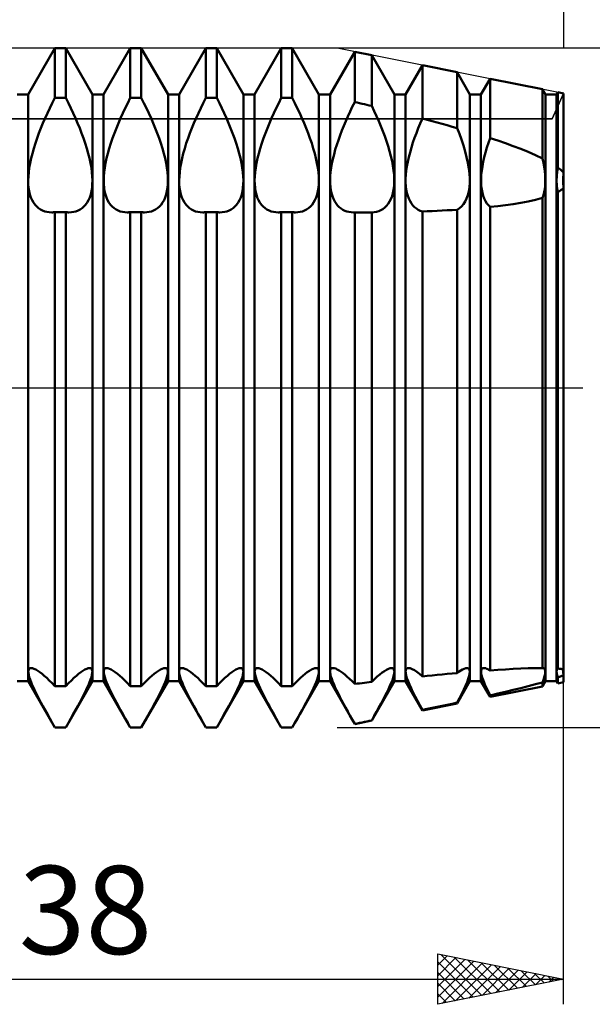
# Model space of a CAD drawing. Units: millimetres. Extents: x -26 to 327, y -52 to 64.
# Drawn here: x 138 to 161, y -24 to 15 of the extents above; entities that cross this region are included whole.
import ezdxf
from ezdxf.enums import TextEntityAlignment as Align

# ---------------------------------------------------------------- set-up
doc = ezdxf.new("R2010")
doc.units = ezdxf.units.MM
doc.header["$LTSCALE"] = 6.85
doc.linetypes.add('LONGDASH_DASH', pattern=[0.85, 0.4, -0.2, 0.05, -0.2])
for name, color, linetype in [('1', 4, 'CONTINUOUS'), ('2', 7, 'CONTINUOUS'), ('4', 2, 'LONGDASH_DASH'), ('CUT', 1, 'CONTINUOUS'), ('NOCUT', 7, 'CONTINUOUS'), ('SK2', 7, 'CONTINUOUS'), ('SK4', 2, 'LONGDASH_DASH')]:
    doc.layers.add(name, color=color, linetype=linetype)
doc.styles.get("Standard").update_dxf_attribs({"font": 'Monospac821 BT'})

msp = doc.modelspace()

# ---------------------------------------------------------------- linework, layer by layer
at = {"layer": '1', "color": 4, "linetype": 'CONTINUOUS', "lineweight": 50}
for p, q in [((138.719, 11.659), (139.781, 13.5)), ((139.781, 13.5), (140.219, 13.5)), ((139.781, 11.521), (139.781, 13.5)), ((141.281, 11.659), (140.219, 13.5)), ((140.219, 11.521), (140.219, 13.5)), ((141.719, 11.659), (142.781, 13.5)), ((142.781, 13.5), (143.219, 13.5)), ((142.781, 11.521), (142.781, 13.5)), ((144.281, 11.659), (143.219, 13.5)), ((143.219, 11.521), (143.219, 13.5)), ((144.719, 11.659), (145.781, 13.5)), ((145.781, 13.5), (146.219, 13.5)), ((145.781, 11.521), (145.781, 13.5)), ((147.281, 11.659), (146.219, 13.5)), ((146.219, 11.521), (146.219, 13.5)), ((147.719, 11.659), (148.781, 13.5)), ((148.781, 13.5), (149.219, 13.5)), ((148.781, 11.521), (148.781, 13.5)), ((150.281, 11.659), (149.219, 13.5)), ((149.219, 11.521), (149.219, 13.5)), ((150.719, 11.659), (151.7, 13.36)), ((152.378, 13.224), (151.7, 13.36)), ((151.7, 11.361), (151.7, 13.36)), ((153.281, 11.659), (152.378, 13.224)), ((152.378, 11.203), (152.378, 13.224)), ((153.719, 11.659), (154.39, 12.822)), ((155.769, 12.546), (154.39, 12.822)), ((154.39, 10.702), (154.39, 12.822)), ((156.281, 11.659), (155.769, 12.546)), ((155.769, 10.325), (155.769, 12.546)), ((156.719, 11.659), (157.079, 12.284)), ((159.161, 11.868), (157.079, 12.284)), ((157.079, 9.927), (157.079, 12.284)), ((159.281, 11.659), (159.161, 11.868)), ((159.161, 9.121), (159.161, 11.868)), ((159.719, 11.659), (159.769, 11.746)), ((160, 11.7), (159.769, 11.746)), ((159.769, 8.763), (159.769, 11.746)), ((138.281, 11.659), (138.719, 11.659)), ((138.719, -11.659), (138.719, 11.659)), ((139.679, 11.318), (139.781, 11.521)), ((139.781, 11.521), (140.219, 11.521)), ((140.321, 11.318), (140.219, 11.521)), ((141.281, 11.659), (141.719, 11.659)), ((141.281, -11.659), (141.281, 11.659)), ((141.719, -11.659), (141.719, 11.659)), ((142.679, 11.318), (142.781, 11.521)), ((142.781, 11.521), (143.219, 11.521)), ((143.321, 11.318), (143.219, 11.521)), ((144.281, 11.659), (144.719, 11.659)), ((144.281, -11.659), (144.281, 11.659)), ((144.719, -11.659), (144.719, 11.659)), ((145.679, 11.318), (145.781, 11.521)), ((145.781, 11.521), (146.219, 11.521)), ((146.321, 11.318), (146.219, 11.521)), ((147.281, 11.659), (147.719, 11.659)), ((147.281, -11.659), (147.281, 11.659)), ((147.719, -11.659), (147.719, 11.659)), ((148.679, 11.318), (148.781, 11.521)), ((148.781, 11.521), (149.219, 11.521)), ((149.321, 11.318), (149.219, 11.521)), ((150.281, 11.659), (150.719, 11.659)), ((150.281, -11.659), (150.281, 11.659)), ((150.719, -11.659), (150.719, 11.659)), ((151.606, 11.169), (151.7, 11.361)), ((151.797, 11.339), (151.7, 11.361)), ((153.281, 11.659), (153.719, 11.659)), ((153.281, -11.659), (153.281, 11.659)), ((153.719, -11.659), (153.719, 11.659)), ((156.281, 11.659), (156.719, 11.659)), ((156.281, -11.659), (156.281, 11.659)), ((156.719, -11.659), (156.719, 11.659)), ((159.281, 11.659), (159.719, 11.659)), ((159.281, -11.659), (159.281, 11.659)), ((159.719, -11.659), (159.719, 11.659)), ((160, -11.7), (160, 11.7)), ((139.486, 10.915), (139.58, 11.116)), ((139.58, 11.116), (139.679, 11.318)), ((140.42, 11.116), (140.321, 11.318)), ((140.514, 10.915), (140.42, 11.116)), ((142.486, 10.915), (142.58, 11.116)), ((142.58, 11.116), (142.679, 11.318)), ((143.42, 11.116), (143.321, 11.318)), ((143.514, 10.915), (143.42, 11.116)), ((145.486, 10.915), (145.58, 11.116)), ((145.58, 11.116), (145.679, 11.318)), ((146.42, 11.116), (146.321, 11.318)), ((146.514, 10.915), (146.42, 11.116)), ((148.486, 10.915), (148.58, 11.116)), ((148.58, 11.116), (148.679, 11.318)), ((149.42, 11.116), (149.321, 11.318)), ((149.514, 10.915), (149.42, 11.116)), ((151.428, 10.787), (151.515, 10.977)), ((151.515, 10.977), (151.606, 11.169)), ((151.894, 11.316), (151.797, 11.339)), ((151.991, 11.294), (151.894, 11.316)), ((152.088, 11.271), (151.991, 11.294)), ((152.185, 11.248), (152.088, 11.271)), ((152.281, 11.225), (152.185, 11.248)), ((152.378, 11.203), (152.281, 11.225)), ((152.475, 10.999), (152.378, 11.203)), ((152.568, 10.796), (152.475, 10.999)), ((139.311, 10.519), (139.396, 10.715)), ((139.396, 10.715), (139.486, 10.915)), ((140.604, 10.715), (140.514, 10.915)), ((140.689, 10.519), (140.604, 10.715)), ((142.311, 10.519), (142.396, 10.715)), ((142.396, 10.715), (142.486, 10.915)), ((143.604, 10.715), (143.514, 10.915)), ((143.689, 10.519), (143.604, 10.715)), ((145.311, 10.519), (145.396, 10.715)), ((145.396, 10.715), (145.486, 10.915)), ((146.604, 10.715), (146.514, 10.915)), ((146.689, 10.519), (146.604, 10.715)), ((148.311, 10.519), (148.396, 10.715)), ((148.396, 10.715), (148.486, 10.915)), ((149.604, 10.715), (149.514, 10.915)), ((149.689, 10.519), (149.604, 10.715)), ((151.267, 10.414), (151.345, 10.599)), ((151.345, 10.599), (151.428, 10.787)), ((152.656, 10.596), (152.568, 10.796)), ((152.739, 10.4), (152.656, 10.596)), ((154.306, 10.507), (154.39, 10.702)), ((154.586, 10.65), (154.39, 10.702)), ((154.784, 10.598), (154.586, 10.65)), ((154.982, 10.544), (154.784, 10.598)), ((139.152, 10.124), (139.23, 10.324)), ((139.23, 10.324), (139.311, 10.519)), ((140.77, 10.324), (140.689, 10.519)), ((140.848, 10.124), (140.77, 10.324)), ((142.152, 10.124), (142.23, 10.324)), ((142.23, 10.324), (142.311, 10.519)), ((143.77, 10.324), (143.689, 10.519)), ((143.848, 10.124), (143.77, 10.324)), ((145.152, 10.124), (145.23, 10.324)), ((145.23, 10.324), (145.311, 10.519)), ((146.77, 10.324), (146.689, 10.519)), ((146.848, 10.124), (146.77, 10.324)), ((148.152, 10.124), (148.23, 10.324)), ((148.23, 10.324), (148.311, 10.519)), ((149.77, 10.324), (149.689, 10.519)), ((149.848, 10.124), (149.77, 10.324)), ((151.12, 10.04), (151.192, 10.229)), ((151.192, 10.229), (151.267, 10.414)), ((152.817, 10.204), (152.739, 10.4)), ((152.892, 10.005), (152.817, 10.204)), ((154.153, 10.127), (154.227, 10.315)), ((154.227, 10.315), (154.306, 10.507)), ((155.18, 10.49), (154.982, 10.544)), ((155.377, 10.436), (155.18, 10.49)), ((155.574, 10.38), (155.377, 10.436)), ((155.769, 10.325), (155.574, 10.38)), ((155.86, 10.094), (155.769, 10.325)), ((139.008, 9.72), (139.078, 9.922)), ((139.078, 9.922), (139.152, 10.124)), ((140.922, 9.922), (140.848, 10.124)), ((140.992, 9.72), (140.922, 9.922)), ((142.008, 9.72), (142.078, 9.922)), ((142.078, 9.922), (142.152, 10.124)), ((143.922, 9.922), (143.848, 10.124)), ((143.992, 9.72), (143.922, 9.922)), ((145.008, 9.72), (145.078, 9.922)), ((145.078, 9.922), (145.152, 10.124)), ((146.922, 9.922), (146.848, 10.124)), ((146.992, 9.72), (146.922, 9.922)), ((148.008, 9.72), (148.078, 9.922)), ((148.078, 9.922), (148.152, 10.124)), ((149.922, 9.922), (149.848, 10.124)), ((149.992, 9.72), (149.922, 9.922)), ((150.988, 9.658), (151.052, 9.849)), ((151.052, 9.849), (151.12, 10.04)), ((152.964, 9.804), (152.892, 10.005)), ((153.03, 9.602), (152.964, 9.804)), ((154.017, 9.746), (154.083, 9.938)), ((154.083, 9.938), (154.153, 10.127)), ((155.942, 9.866), (155.86, 10.094)), ((156.02, 9.633), (155.942, 9.866)), ((157.015, 9.741), (157.079, 9.927)), ((157.387, 9.826), (157.079, 9.927)), ((157.695, 9.72), (157.387, 9.826)), ((138.888, 9.318), (138.945, 9.518)), ((138.945, 9.518), (139.008, 9.72)), ((141.055, 9.518), (140.992, 9.72)), ((141.112, 9.318), (141.055, 9.518)), ((141.888, 9.318), (141.945, 9.518)), ((141.945, 9.518), (142.008, 9.72)), ((144.055, 9.518), (143.992, 9.72)), ((144.112, 9.318), (144.055, 9.518)), ((144.888, 9.318), (144.945, 9.518)), ((144.945, 9.518), (145.008, 9.72)), ((147.055, 9.518), (146.992, 9.72)), ((147.112, 9.318), (147.055, 9.518)), ((147.888, 9.318), (147.945, 9.518)), ((147.945, 9.518), (148.008, 9.72)), ((150.055, 9.518), (149.992, 9.72)), ((150.112, 9.318), (150.055, 9.518)), ((150.878, 9.28), (150.93, 9.468)), ((150.93, 9.468), (150.988, 9.658)), ((153.089, 9.401), (153.03, 9.602)), ((153.141, 9.203), (153.089, 9.401)), ((153.899, 9.359), (153.955, 9.552)), ((153.955, 9.552), (154.017, 9.746)), ((156.09, 9.399), (156.02, 9.633)), ((156.15, 9.167), (156.09, 9.399)), ((156.9, 9.36), (156.955, 9.551)), ((156.955, 9.551), (157.015, 9.741)), ((158.001, 9.61), (157.695, 9.72)), ((158.302, 9.495), (158.001, 9.61)), ((158.598, 9.376), (158.302, 9.495)), ((138.799, 8.932), (138.839, 9.123)), ((138.839, 9.123), (138.888, 9.318)), ((141.161, 9.123), (141.112, 9.318)), ((141.201, 8.932), (141.161, 9.123)), ((141.799, 8.932), (141.839, 9.123)), ((141.839, 9.123), (141.888, 9.318)), ((144.161, 9.123), (144.112, 9.318)), ((144.201, 8.932), (144.161, 9.123)), ((144.799, 8.932), (144.839, 9.123)), ((144.839, 9.123), (144.888, 9.318)), ((147.161, 9.123), (147.112, 9.318)), ((147.201, 8.932), (147.161, 9.123)), ((147.799, 8.932), (147.839, 9.123)), ((147.839, 9.123), (147.888, 9.318)), ((150.161, 9.123), (150.112, 9.318)), ((150.201, 8.932), (150.161, 9.123)), ((150.795, 8.916), (150.833, 9.095)), ((150.833, 9.095), (150.878, 9.28)), ((153.186, 9.01), (153.141, 9.203)), ((153.221, 8.822), (153.186, 9.01)), ((153.809, 8.982), (153.85, 9.169)), ((153.85, 9.169), (153.899, 9.359)), ((156.2, 8.94), (156.15, 9.167)), ((156.809, 8.984), (156.851, 9.17)), ((156.851, 9.17), (156.9, 9.36)), ((158.885, 9.252), (158.598, 9.376)), ((159.161, 9.121), (158.885, 9.252)), ((159.199, 8.947), (159.161, 9.121)), ((138.744, 8.572), (138.767, 8.748)), ((138.767, 8.748), (138.799, 8.932)), ((141.233, 8.748), (141.201, 8.932)), ((141.256, 8.572), (141.233, 8.748)), ((141.744, 8.572), (141.767, 8.748)), ((141.767, 8.748), (141.799, 8.932)), ((144.233, 8.748), (144.201, 8.932)), ((144.256, 8.572), (144.233, 8.748)), ((144.744, 8.572), (144.767, 8.748)), ((144.767, 8.748), (144.799, 8.932)), ((147.233, 8.748), (147.201, 8.932)), ((147.256, 8.572), (147.233, 8.748)), ((147.744, 8.572), (147.767, 8.748)), ((147.767, 8.748), (147.799, 8.932)), ((150.233, 8.748), (150.201, 8.932)), ((150.256, 8.572), (150.233, 8.748)), ((150.744, 8.575), (150.766, 8.742)), ((150.766, 8.742), (150.795, 8.916)), ((153.248, 8.642), (153.221, 8.822)), ((153.266, 8.471), (153.248, 8.642)), ((153.733, 8.462), (153.75, 8.628)), ((153.75, 8.628), (153.775, 8.801)), ((153.775, 8.801), (153.809, 8.982)), ((156.237, 8.722), (156.2, 8.94)), ((156.262, 8.515), (156.237, 8.722)), ((156.733, 8.462), (156.75, 8.628)), ((156.75, 8.628), (156.775, 8.802)), ((156.775, 8.802), (156.809, 8.984)), ((159.229, 8.777), (159.199, 8.947)), ((159.252, 8.613), (159.229, 8.777)), ((159.267, 8.456), (159.252, 8.613)), ((159.742, 8.561), (159.754, 8.661)), ((159.754, 8.661), (159.769, 8.763)), ((159.806, 8.735), (159.769, 8.763)), ((159.841, 8.707), (159.806, 8.735)), ((159.875, 8.679), (159.841, 8.707)), ((159.908, 8.65), (159.875, 8.679)), ((159.939, 8.621), (159.908, 8.65)), ((159.97, 8.59), (159.939, 8.621)), ((138.724, 8.247), (138.73, 8.405)), ((138.728, 8.098), (138.724, 8.247)), ((138.73, 8.405), (138.744, 8.572)), ((141.27, 8.405), (141.256, 8.572)), ((141.276, 8.247), (141.27, 8.405)), ((141.272, 8.098), (141.276, 8.247)), ((141.724, 8.247), (141.73, 8.405)), ((141.728, 8.098), (141.724, 8.247)), ((141.73, 8.405), (141.744, 8.572)), ((144.27, 8.405), (144.256, 8.572)), ((144.276, 8.247), (144.27, 8.405)), ((144.272, 8.098), (144.276, 8.247)), ((144.724, 8.247), (144.73, 8.405)), ((144.728, 8.098), (144.724, 8.247)), ((144.73, 8.405), (144.744, 8.572)), ((147.27, 8.405), (147.256, 8.572)), ((147.276, 8.247), (147.27, 8.405)), ((147.272, 8.098), (147.276, 8.247)), ((147.724, 8.247), (147.73, 8.405)), ((147.728, 8.098), (147.724, 8.247)), ((147.73, 8.405), (147.744, 8.572)), ((150.27, 8.405), (150.256, 8.572)), ((150.276, 8.247), (150.27, 8.405)), ((150.272, 8.098), (150.276, 8.247)), ((150.725, 8.267), (150.73, 8.416)), ((150.727, 8.125), (150.725, 8.267)), ((150.73, 8.416), (150.744, 8.575)), ((153.275, 8.309), (153.266, 8.471)), ((153.275, 8.157), (153.275, 8.309)), ((153.725, 8.306), (153.733, 8.462)), ((153.725, 8.16), (153.725, 8.306)), ((156.274, 8.322), (156.262, 8.515)), ((156.274, 8.144), (156.274, 8.322)), ((156.725, 8.306), (156.733, 8.462)), ((156.725, 8.16), (156.725, 8.306)), ((159.275, 8.305), (159.267, 8.456)), ((159.275, 8.161), (159.275, 8.305)), ((159.725, 8.277), (159.728, 8.369)), ((159.725, 8.188), (159.725, 8.277)), ((159.728, 8.369), (159.734, 8.463)), ((159.734, 8.463), (159.742, 8.561)), ((160, 8.558), (159.97, 8.59)), ((159.987, 8.277), (159.989, 8.368)), ((159.987, 8.277), (159.989, 8.368)), ((159.987, 8.188), (159.987, 8.277)), ((159.987, 8.188), (159.987, 8.277)), ((159.989, 8.368), (159.993, 8.462)), ((159.989, 8.368), (159.993, 8.462)), ((159.993, 8.462), (160, 8.558)), ((159.993, 8.462), (160, 8.558)), ((138.74, 7.955), (138.728, 8.098)), ((138.761, 7.818), (138.74, 7.955)), ((141.239, 7.818), (141.26, 7.955)), ((141.26, 7.955), (141.272, 8.098)), ((141.74, 7.955), (141.728, 8.098)), ((141.761, 7.818), (141.74, 7.955)), ((144.239, 7.818), (144.26, 7.955)), ((144.26, 7.955), (144.272, 8.098)), ((144.74, 7.955), (144.728, 8.098)), ((144.761, 7.818), (144.74, 7.955)), ((147.239, 7.818), (147.26, 7.955)), ((147.26, 7.955), (147.272, 8.098)), ((147.74, 7.955), (147.728, 8.098)), ((147.761, 7.818), (147.74, 7.955)), ((150.239, 7.818), (150.26, 7.955)), ((150.26, 7.955), (150.272, 8.098)), ((150.736, 7.988), (150.727, 8.125)), ((150.754, 7.857), (150.736, 7.988)), ((150.78, 7.733), (150.754, 7.857)), ((153.221, 7.739), (153.248, 7.871)), ((153.248, 7.871), (153.266, 8.011)), ((153.266, 8.011), (153.275, 8.157)), ((153.733, 8.018), (153.725, 8.16)), ((153.75, 7.882), (153.733, 8.018)), ((153.775, 7.754), (153.75, 7.882)), ((156.237, 7.811), (156.262, 7.973)), ((156.262, 7.973), (156.274, 8.144)), ((156.733, 8.018), (156.725, 8.16)), ((156.75, 7.882), (156.733, 8.018)), ((156.775, 7.753), (156.75, 7.882)), ((159.229, 7.771), (159.252, 7.894)), ((159.252, 7.894), (159.267, 8.024)), ((159.267, 8.024), (159.275, 8.161)), ((159.728, 8.101), (159.725, 8.188)), ((159.734, 8.017), (159.728, 8.101)), ((159.742, 7.936), (159.734, 8.017)), ((159.754, 7.857), (159.742, 7.936)), ((159.769, 7.781), (159.754, 7.857)), ((159.841, 7.822), (159.875, 7.843)), ((159.875, 7.843), (159.908, 7.865)), ((159.908, 7.865), (159.939, 7.888)), ((159.939, 7.888), (159.97, 7.912)), ((159.97, 7.912), (160, 7.937)), ((159.989, 8.102), (159.987, 8.188)), ((159.989, 8.102), (159.987, 8.188)), ((159.993, 8.018), (159.989, 8.102)), ((159.993, 8.018), (159.989, 8.102)), ((160, 7.938), (159.993, 8.018)), ((160, 7.938), (159.993, 8.018)), ((138.791, 7.69), (138.761, 7.818)), ((138.83, 7.572), (138.791, 7.69)), ((138.878, 7.463), (138.83, 7.572)), ((138.933, 7.366), (138.878, 7.463)), ((141.067, 7.366), (141.122, 7.463)), ((141.122, 7.463), (141.17, 7.572)), ((141.17, 7.572), (141.209, 7.69)), ((141.209, 7.69), (141.239, 7.818)), ((141.791, 7.69), (141.761, 7.818)), ((141.83, 7.572), (141.791, 7.69)), ((141.878, 7.463), (141.83, 7.572)), ((141.933, 7.366), (141.878, 7.463)), ((144.067, 7.366), (144.122, 7.463)), ((144.122, 7.463), (144.17, 7.572)), ((144.17, 7.572), (144.209, 7.69)), ((144.209, 7.69), (144.239, 7.818)), ((144.791, 7.69), (144.761, 7.818)), ((144.83, 7.572), (144.791, 7.69)), ((144.878, 7.463), (144.83, 7.572)), ((144.933, 7.366), (144.878, 7.463)), ((147.067, 7.366), (147.122, 7.463)), ((147.122, 7.463), (147.17, 7.572)), ((147.17, 7.572), (147.209, 7.69)), ((147.209, 7.69), (147.239, 7.818)), ((147.791, 7.69), (147.761, 7.818)), ((147.83, 7.572), (147.791, 7.69)), ((147.878, 7.463), (147.83, 7.572)), ((147.933, 7.366), (147.878, 7.463)), ((150.067, 7.366), (150.122, 7.463)), ((150.122, 7.463), (150.17, 7.572)), ((150.17, 7.572), (150.209, 7.69)), ((150.209, 7.69), (150.239, 7.818)), ((150.814, 7.617), (150.78, 7.733)), ((150.855, 7.51), (150.814, 7.617)), ((150.904, 7.413), (150.855, 7.51)), ((153.089, 7.401), (153.141, 7.503)), ((153.141, 7.503), (153.186, 7.616)), ((153.186, 7.616), (153.221, 7.739)), ((153.809, 7.633), (153.775, 7.754)), ((153.85, 7.522), (153.809, 7.633)), ((153.899, 7.422), (153.85, 7.522)), ((156.09, 7.402), (156.15, 7.524)), ((156.15, 7.524), (156.2, 7.66)), ((156.2, 7.66), (156.237, 7.811)), ((156.809, 7.632), (156.775, 7.753)), ((156.851, 7.522), (156.809, 7.632)), ((156.9, 7.421), (156.851, 7.522)), ((158.598, 7.413), (158.885, 7.477)), ((158.885, 7.477), (159.161, 7.549)), ((159.161, 7.549), (159.199, 7.656)), ((159.161, -11.136), (159.161, 7.549)), ((159.199, 7.656), (159.229, 7.771)), ((159.769, 7.781), (159.806, 7.801)), ((159.769, -11.156), (159.769, 7.781)), ((159.806, 7.801), (159.841, 7.822)), ((138.995, 7.279), (138.933, 7.366)), ((139.063, 7.204), (138.995, 7.279)), ((139.136, 7.141), (139.063, 7.204)), ((139.214, 7.089), (139.136, 7.141)), ((139.294, 7.047), (139.214, 7.089)), ((139.378, 7.015), (139.294, 7.047)), ((140.622, 7.015), (140.706, 7.047)), ((140.706, 7.047), (140.786, 7.089)), ((140.786, 7.089), (140.864, 7.141)), ((140.864, 7.141), (140.937, 7.204)), ((140.937, 7.204), (141.005, 7.279)), ((141.005, 7.279), (141.067, 7.366)), ((141.995, 7.279), (141.933, 7.366)), ((142.063, 7.204), (141.995, 7.279)), ((142.136, 7.141), (142.063, 7.204)), ((142.214, 7.089), (142.136, 7.141)), ((142.294, 7.047), (142.214, 7.089)), ((142.378, 7.015), (142.294, 7.047)), ((143.622, 7.015), (143.706, 7.047)), ((143.706, 7.047), (143.786, 7.089)), ((143.786, 7.089), (143.864, 7.141)), ((143.864, 7.141), (143.937, 7.204)), ((143.937, 7.204), (144.005, 7.279)), ((144.005, 7.279), (144.067, 7.366)), ((144.995, 7.279), (144.933, 7.366)), ((145.063, 7.204), (144.995, 7.279)), ((145.136, 7.141), (145.063, 7.204)), ((145.214, 7.089), (145.136, 7.141)), ((145.294, 7.047), (145.214, 7.089)), ((145.378, 7.015), (145.294, 7.047)), ((146.622, 7.015), (146.706, 7.047)), ((146.706, 7.047), (146.786, 7.089)), ((146.786, 7.089), (146.864, 7.141)), ((146.864, 7.141), (146.937, 7.204)), ((146.937, 7.204), (147.005, 7.279)), ((147.005, 7.279), (147.067, 7.366)), ((147.995, 7.279), (147.933, 7.366)), ((148.063, 7.204), (147.995, 7.279)), ((148.136, 7.141), (148.063, 7.204)), ((148.214, 7.089), (148.136, 7.141)), ((148.294, 7.047), (148.214, 7.089)), ((148.378, 7.015), (148.294, 7.047)), ((149.622, 7.015), (149.706, 7.047)), ((149.706, 7.047), (149.786, 7.089)), ((149.786, 7.089), (149.864, 7.141)), ((149.864, 7.141), (149.937, 7.204)), ((149.937, 7.204), (150.005, 7.279)), ((150.005, 7.279), (150.067, 7.366)), ((150.96, 7.326), (150.904, 7.413)), ((151.021, 7.249), (150.96, 7.326)), ((151.087, 7.182), (151.021, 7.249)), ((151.157, 7.125), (151.087, 7.182)), ((151.231, 7.079), (151.157, 7.125)), ((151.307, 7.042), (151.231, 7.079)), ((152.656, 7.027), (152.739, 7.063)), ((152.739, 7.063), (152.817, 7.108)), ((152.817, 7.108), (152.892, 7.164)), ((152.892, 7.164), (152.964, 7.232)), ((152.964, 7.232), (153.03, 7.311)), ((153.03, 7.311), (153.089, 7.401)), ((153.955, 7.332), (153.899, 7.422)), ((154.017, 7.253), (153.955, 7.332)), ((154.083, 7.185), (154.017, 7.253)), ((154.153, 7.128), (154.083, 7.185)), ((154.227, 7.081), (154.153, 7.128)), ((154.306, 7.042), (154.227, 7.081)), ((154.982, 7.036), (155.18, 7.045)), ((155.18, 7.045), (155.377, 7.056)), ((155.377, 7.056), (155.574, 7.067)), ((155.574, 7.067), (155.769, 7.079)), ((155.769, 7.079), (155.86, 7.138)), ((155.769, -11.335), (155.769, 7.079)), ((155.86, 7.138), (155.942, 7.21)), ((155.942, 7.21), (156.02, 7.298)), ((156.02, 7.298), (156.09, 7.402)), ((156.955, 7.332), (156.9, 7.421)), ((157.015, 7.255), (156.955, 7.332)), ((157.079, 7.189), (157.015, 7.255)), ((157.079, 7.189), (157.387, 7.224)), ((157.079, -11.23), (157.079, 7.189)), ((157.387, 7.224), (157.695, 7.263)), ((157.695, 7.263), (158.001, 7.307)), ((158.001, 7.307), (158.302, 7.357)), ((158.302, 7.357), (158.598, 7.413)), ((139.467, 6.992), (139.378, 7.015)), ((139.561, 6.979), (139.467, 6.992)), ((139.659, 6.975), (139.561, 6.979)), ((139.659, 6.975), (139.679, 6.975)), ((139.679, 6.975), (139.699, 6.976)), ((139.699, 6.976), (139.719, 6.977)), ((139.719, 6.977), (139.74, 6.978)), ((139.74, 6.978), (139.761, 6.98)), ((139.761, 6.98), (139.781, 6.982)), ((139.781, 6.982), (140.219, 6.982)), ((139.781, -11.854), (139.781, 6.982)), ((140.239, 6.98), (140.219, 6.982)), ((140.219, -11.854), (140.219, 6.982)), ((140.26, 6.978), (140.239, 6.98)), ((140.281, 6.977), (140.26, 6.978)), ((140.301, 6.976), (140.281, 6.977)), ((140.321, 6.975), (140.301, 6.976)), ((140.341, 6.975), (140.321, 6.975)), ((140.341, 6.975), (140.439, 6.979)), ((140.439, 6.979), (140.533, 6.992)), ((140.533, 6.992), (140.622, 7.015)), ((142.467, 6.992), (142.378, 7.015)), ((142.561, 6.979), (142.467, 6.992)), ((142.659, 6.975), (142.561, 6.979)), ((142.659, 6.975), (142.679, 6.975)), ((142.679, 6.975), (142.699, 6.976)), ((142.699, 6.976), (142.719, 6.977)), ((142.719, 6.977), (142.74, 6.978)), ((142.74, 6.978), (142.761, 6.98)), ((142.761, 6.98), (142.781, 6.982)), ((142.781, 6.982), (143.219, 6.982)), ((142.781, -11.854), (142.781, 6.982)), ((143.239, 6.98), (143.219, 6.982)), ((143.219, -11.854), (143.219, 6.982)), ((143.26, 6.978), (143.239, 6.98)), ((143.281, 6.977), (143.26, 6.978)), ((143.301, 6.976), (143.281, 6.977)), ((143.321, 6.975), (143.301, 6.976)), ((143.341, 6.975), (143.321, 6.975)), ((143.341, 6.975), (143.439, 6.979)), ((143.439, 6.979), (143.533, 6.992)), ((143.533, 6.992), (143.622, 7.015)), ((145.467, 6.992), (145.378, 7.015)), ((145.561, 6.979), (145.467, 6.992)), ((145.659, 6.975), (145.561, 6.979)), ((145.659, 6.975), (145.679, 6.975)), ((145.679, 6.975), (145.699, 6.976)), ((145.699, 6.976), (145.719, 6.977)), ((145.719, 6.977), (145.74, 6.978)), ((145.74, 6.978), (145.761, 6.98)), ((145.761, 6.98), (145.781, 6.982)), ((145.781, 6.982), (146.219, 6.982)), ((145.781, -11.854), (145.781, 6.982)), ((146.239, 6.98), (146.219, 6.982)), ((146.219, -11.854), (146.219, 6.982)), ((146.26, 6.978), (146.239, 6.98)), ((146.281, 6.977), (146.26, 6.978)), ((146.301, 6.976), (146.281, 6.977)), ((146.321, 6.975), (146.301, 6.976)), ((146.341, 6.975), (146.321, 6.975)), ((146.341, 6.975), (146.439, 6.979)), ((146.439, 6.979), (146.533, 6.992)), ((146.533, 6.992), (146.622, 7.015)), ((148.467, 6.992), (148.378, 7.015)), ((148.561, 6.979), (148.467, 6.992)), ((148.659, 6.975), (148.561, 6.979)), ((148.659, 6.975), (148.679, 6.975)), ((148.679, 6.975), (148.699, 6.976)), ((148.699, 6.976), (148.719, 6.977)), ((148.719, 6.977), (148.74, 6.978)), ((148.74, 6.978), (148.761, 6.98)), ((148.761, 6.98), (148.781, 6.982)), ((148.781, 6.982), (149.219, 6.982)), ((148.781, -11.854), (148.781, 6.982)), ((149.239, 6.98), (149.219, 6.982)), ((149.219, -11.854), (149.219, 6.982)), ((149.26, 6.978), (149.239, 6.98)), ((149.281, 6.977), (149.26, 6.978)), ((149.301, 6.976), (149.281, 6.977)), ((149.321, 6.975), (149.301, 6.976)), ((149.341, 6.975), (149.321, 6.975)), ((149.341, 6.975), (149.439, 6.979)), ((149.439, 6.979), (149.533, 6.992)), ((149.533, 6.992), (149.622, 7.015)), ((151.387, 7.012), (151.307, 7.042)), ((151.473, 6.991), (151.387, 7.012)), ((151.562, 6.979), (151.473, 6.991)), ((151.655, 6.975), (151.562, 6.979)), ((151.655, 6.975), (151.662, 6.975)), ((151.662, 6.975), (151.67, 6.975)), ((151.67, 6.975), (151.677, 6.975)), ((151.677, 6.975), (151.685, 6.975)), ((151.685, 6.975), (151.693, 6.975)), ((151.693, 6.975), (151.7, 6.976)), ((151.77, 6.975), (151.7, 6.976)), ((151.7, -11.768), (151.7, 6.976)), ((151.839, 6.975), (151.77, 6.975)), ((151.909, 6.975), (151.839, 6.975)), ((151.979, 6.975), (151.909, 6.975)), ((152.048, 6.975), (151.979, 6.975)), ((152.118, 6.975), (152.048, 6.975)), ((152.118, 6.975), (152.161, 6.975)), ((152.161, 6.975), (152.205, 6.975)), ((152.205, 6.975), (152.248, 6.975)), ((152.248, 6.975), (152.291, 6.975)), ((152.291, 6.975), (152.335, 6.975)), ((152.335, 6.975), (152.378, 6.975)), ((152.378, 6.975), (152.475, 6.983)), ((152.378, -11.687), (152.378, 6.975)), ((152.475, 6.983), (152.568, 7)), ((152.568, 7), (152.656, 7.027)), ((154.39, 7.012), (154.306, 7.042)), ((154.39, 7.012), (154.586, 7.019)), ((154.39, -11.467), (154.39, 7.012)), ((154.586, 7.019), (154.784, 7.027)), ((154.784, 7.027), (154.982, 7.036)), ((138.724, -11.278), (138.729, -11.228)), ((138.729, -11.339), (138.724, -11.278)), ((138.729, -11.228), (138.742, -11.188)), ((138.742, -11.412), (138.729, -11.339)), ((138.742, -11.188), (138.764, -11.159)), ((138.764, -11.159), (138.796, -11.142)), ((138.796, -11.142), (138.836, -11.136)), ((138.89, -11.143), (138.836, -11.136)), ((138.953, -11.164), (138.89, -11.143)), ((139.023, -11.197), (138.953, -11.164)), ((139.101, -11.243), (139.023, -11.197)), ((139.184, -11.301), (139.101, -11.243)), ((139.272, -11.367), (139.184, -11.301)), ((140.728, -11.367), (140.816, -11.301)), ((140.816, -11.301), (140.899, -11.243)), ((140.899, -11.243), (140.977, -11.197)), ((140.977, -11.197), (141.047, -11.164)), ((141.047, -11.164), (141.11, -11.143)), ((141.11, -11.143), (141.164, -11.136)), ((141.204, -11.142), (141.164, -11.136)), ((141.236, -11.159), (141.204, -11.142)), ((141.258, -11.188), (141.236, -11.159)), ((141.271, -11.228), (141.258, -11.188)), ((141.258, -11.412), (141.271, -11.339)), ((141.276, -11.278), (141.271, -11.228)), ((141.271, -11.339), (141.276, -11.278)), ((141.724, -11.278), (141.729, -11.228)), ((141.729, -11.339), (141.724, -11.278)), ((141.729, -11.228), (141.742, -11.188)), ((141.742, -11.412), (141.729, -11.339)), ((141.742, -11.188), (141.764, -11.159)), ((141.764, -11.159), (141.796, -11.142)), ((141.796, -11.142), (141.836, -11.136)), ((141.89, -11.143), (141.836, -11.136)), ((141.953, -11.164), (141.89, -11.143)), ((142.023, -11.197), (141.953, -11.164)), ((142.101, -11.243), (142.023, -11.197)), ((142.184, -11.301), (142.101, -11.243)), ((142.272, -11.367), (142.184, -11.301)), ((143.728, -11.367), (143.816, -11.301)), ((143.816, -11.301), (143.899, -11.243)), ((143.899, -11.243), (143.977, -11.197)), ((143.977, -11.197), (144.047, -11.164)), ((144.047, -11.164), (144.11, -11.143)), ((144.11, -11.143), (144.164, -11.136)), ((144.204, -11.142), (144.164, -11.136)), ((144.236, -11.159), (144.204, -11.142)), ((144.258, -11.188), (144.236, -11.159)), ((144.271, -11.228), (144.258, -11.188)), ((144.258, -11.412), (144.271, -11.339)), ((144.276, -11.278), (144.271, -11.228)), ((144.271, -11.339), (144.276, -11.278)), ((144.724, -11.278), (144.729, -11.228)), ((144.729, -11.339), (144.724, -11.278)), ((144.729, -11.228), (144.742, -11.188)), ((144.742, -11.412), (144.729, -11.339)), ((144.742, -11.188), (144.764, -11.159)), ((144.764, -11.159), (144.796, -11.142)), ((144.796, -11.142), (144.836, -11.136)), ((144.89, -11.143), (144.836, -11.136)), ((144.953, -11.164), (144.89, -11.143)), ((145.023, -11.197), (144.953, -11.164)), ((145.101, -11.243), (145.023, -11.197)), ((145.184, -11.301), (145.101, -11.243)), ((145.272, -11.367), (145.184, -11.301)), ((146.728, -11.367), (146.816, -11.301)), ((146.816, -11.301), (146.899, -11.243)), ((146.899, -11.243), (146.977, -11.197)), ((146.977, -11.197), (147.047, -11.164)), ((147.047, -11.164), (147.11, -11.143)), ((147.11, -11.143), (147.164, -11.136)), ((147.204, -11.142), (147.164, -11.136)), ((147.236, -11.159), (147.204, -11.142)), ((147.258, -11.188), (147.236, -11.159)), ((147.271, -11.228), (147.258, -11.188)), ((147.258, -11.412), (147.271, -11.339)), ((147.276, -11.278), (147.271, -11.228)), ((147.271, -11.339), (147.276, -11.278)), ((147.724, -11.278), (147.729, -11.228)), ((147.729, -11.339), (147.724, -11.278)), ((147.729, -11.228), (147.742, -11.188)), ((147.742, -11.412), (147.729, -11.339)), ((147.742, -11.188), (147.764, -11.159)), ((147.764, -11.159), (147.796, -11.142)), ((147.796, -11.142), (147.836, -11.136)), ((147.89, -11.143), (147.836, -11.136)), ((147.953, -11.164), (147.89, -11.143)), ((148.023, -11.197), (147.953, -11.164)), ((148.101, -11.243), (148.023, -11.197)), ((148.184, -11.301), (148.101, -11.243)), ((148.272, -11.367), (148.184, -11.301)), ((149.728, -11.367), (149.816, -11.301)), ((149.816, -11.301), (149.899, -11.243)), ((149.899, -11.243), (149.977, -11.197)), ((149.977, -11.197), (150.047, -11.164)), ((150.047, -11.164), (150.11, -11.143)), ((150.11, -11.143), (150.164, -11.136)), ((150.204, -11.142), (150.164, -11.136)), ((150.236, -11.159), (150.204, -11.142)), ((150.258, -11.188), (150.236, -11.159)), ((150.271, -11.228), (150.258, -11.188)), ((150.258, -11.412), (150.271, -11.339)), ((150.276, -11.278), (150.271, -11.228)), ((150.271, -11.339), (150.276, -11.278)), ((150.724, -11.269), (150.73, -11.222)), ((150.727, -11.325), (150.724, -11.269)), ((150.738, -11.393), (150.727, -11.325)), ((150.73, -11.222), (150.744, -11.185)), ((150.744, -11.185), (150.766, -11.158)), ((150.766, -11.158), (150.797, -11.141)), ((150.797, -11.141), (150.836, -11.136)), ((150.886, -11.142), (150.836, -11.136)), ((150.944, -11.16), (150.886, -11.142)), ((151.009, -11.19), (150.944, -11.16)), ((151.08, -11.23), (151.009, -11.19)), ((151.156, -11.28), (151.08, -11.23)), ((151.236, -11.339), (151.156, -11.28)), ((151.318, -11.405), (151.236, -11.339)), ((152.698, -11.392), (152.791, -11.319)), ((152.791, -11.319), (152.879, -11.256)), ((152.879, -11.256), (152.963, -11.205)), ((152.963, -11.205), (153.039, -11.167)), ((153.039, -11.167), (153.107, -11.144)), ((153.107, -11.144), (153.164, -11.136)), ((153.205, -11.142), (153.164, -11.136)), ((153.237, -11.16), (153.205, -11.142)), ((153.259, -11.191), (153.237, -11.16)), ((153.272, -11.233), (153.259, -11.191)), ((153.27, -11.348), (153.276, -11.285)), ((153.276, -11.285), (153.272, -11.233)), ((153.725, -11.267), (153.733, -11.211)), ((153.729, -11.338), (153.725, -11.267)), ((153.745, -11.427), (153.729, -11.338)), ((153.733, -11.211), (153.755, -11.169)), ((153.755, -11.169), (153.79, -11.144)), ((153.79, -11.144), (153.837, -11.136)), ((153.904, -11.147), (153.837, -11.136)), ((153.984, -11.177), (153.904, -11.147)), ((154.074, -11.226), (153.984, -11.177)), ((154.17, -11.29), (154.074, -11.226)), ((154.275, -11.37), (154.17, -11.29)), ((155.574, -11.353), (155.769, -11.335)), ((155.769, -11.335), (155.848, -11.277)), ((155.848, -11.277), (155.921, -11.229)), ((155.921, -11.229), (155.99, -11.19)), ((155.99, -11.19), (156.055, -11.161)), ((156.055, -11.161), (156.112, -11.142)), ((156.112, -11.142), (156.162, -11.136)), ((156.212, -11.145), (156.162, -11.136)), ((156.247, -11.172), (156.212, -11.145)), ((156.268, -11.216), (156.247, -11.172)), ((156.276, -11.276), (156.268, -11.216)), ((156.269, -11.353), (156.276, -11.276)), ((156.724, -11.282), (156.728, -11.231)), ((156.729, -11.343), (156.724, -11.282)), ((156.728, -11.231), (156.741, -11.19)), ((156.743, -11.418), (156.729, -11.343)), ((156.741, -11.19), (156.764, -11.16)), ((156.764, -11.16), (156.796, -11.142)), ((156.796, -11.142), (156.837, -11.136)), ((156.87, -11.139), (156.837, -11.136)), ((156.906, -11.147), (156.87, -11.139)), ((156.946, -11.161), (156.906, -11.147)), ((156.988, -11.18), (156.946, -11.161)), ((157.033, -11.203), (156.988, -11.18)), ((157.079, -11.23), (157.033, -11.203)), ((157.079, -11.23), (157.387, -11.209)), ((157.387, -11.209), (157.695, -11.189)), ((157.695, -11.189), (158.001, -11.172)), ((158.001, -11.172), (158.302, -11.158)), ((158.302, -11.158), (158.598, -11.147)), ((158.598, -11.147), (158.885, -11.139)), ((158.885, -11.139), (159.161, -11.136)), ((159.161, -11.136), (159.162, -11.136)), ((159.162, -11.136), (159.163, -11.136)), ((159.162, -11.136), (159.162, -11.136)), ((159.162, -11.136), (159.162, -11.136)), ((159.163, -11.136), (159.164, -11.136)), ((159.163, -11.136), (159.163, -11.136)), ((159.204, -11.142), (159.164, -11.136)), ((159.235, -11.159), (159.204, -11.142)), ((159.258, -11.188), (159.235, -11.159)), ((159.257, -11.418), (159.271, -11.344)), ((159.271, -11.229), (159.258, -11.188)), ((159.276, -11.281), (159.271, -11.229)), ((159.271, -11.344), (159.276, -11.281)), ((159.725, -11.263), (159.728, -11.234)), ((159.725, -11.295), (159.725, -11.263)), ((159.728, -11.331), (159.725, -11.295)), ((159.728, -11.234), (159.734, -11.209)), ((159.734, -11.371), (159.728, -11.331)), ((159.734, -11.209), (159.742, -11.188)), ((159.742, -11.188), (159.754, -11.17)), ((159.754, -11.17), (159.769, -11.156)), ((159.806, -11.159), (159.769, -11.156)), ((159.841, -11.163), (159.806, -11.159)), ((159.875, -11.167), (159.841, -11.163)), ((159.908, -11.171), (159.875, -11.167)), ((159.939, -11.176), (159.908, -11.171)), ((159.97, -11.182), (159.939, -11.176)), ((160, -11.188), (159.97, -11.182)), ((159.987, -11.263), (159.989, -11.235)), ((159.987, -11.263), (159.989, -11.235)), ((159.987, -11.295), (159.987, -11.263)), ((159.989, -11.331), (159.987, -11.295)), ((159.989, -11.331), (159.987, -11.295)), ((159.989, -11.235), (159.993, -11.21)), ((159.989, -11.235), (159.993, -11.21)), ((159.993, -11.37), (159.989, -11.331)), ((159.993, -11.37), (159.989, -11.331)), ((159.993, -11.21), (160, -11.188)), ((159.993, -11.21), (160, -11.188)), ((138.281, -11.659), (138.719, -11.659)), ((139.781, -13.5), (138.719, -11.659)), ((138.764, -11.496), (138.742, -11.412)), ((138.796, -11.591), (138.764, -11.496)), ((138.836, -11.697), (138.796, -11.591)), ((138.885, -11.813), (138.836, -11.697)), ((139.362, -11.443), (139.272, -11.367)), ((139.459, -11.53), (139.362, -11.443)), ((139.562, -11.627), (139.459, -11.53)), ((139.669, -11.736), (139.562, -11.627)), ((139.781, -11.854), (139.669, -11.736)), ((140.219, -13.5), (141.281, -11.659)), ((140.219, -11.854), (140.331, -11.736)), ((140.331, -11.736), (140.438, -11.627)), ((140.438, -11.627), (140.541, -11.53)), ((140.541, -11.53), (140.638, -11.443)), ((140.638, -11.443), (140.728, -11.367)), ((141.115, -11.813), (141.164, -11.697)), ((141.164, -11.697), (141.204, -11.591)), ((141.204, -11.591), (141.236, -11.496)), ((141.236, -11.496), (141.258, -11.412)), ((141.281, -11.659), (141.719, -11.659)), ((142.781, -13.5), (141.719, -11.659)), ((141.764, -11.496), (141.742, -11.412)), ((141.796, -11.591), (141.764, -11.496)), ((141.836, -11.697), (141.796, -11.591)), ((141.885, -11.813), (141.836, -11.697)), ((142.362, -11.443), (142.272, -11.367)), ((142.459, -11.53), (142.362, -11.443)), ((142.562, -11.627), (142.459, -11.53)), ((142.669, -11.736), (142.562, -11.627)), ((142.781, -11.854), (142.669, -11.736)), ((143.219, -13.5), (144.281, -11.659)), ((143.219, -11.854), (143.331, -11.736)), ((143.331, -11.736), (143.438, -11.627)), ((143.438, -11.627), (143.541, -11.53)), ((143.541, -11.53), (143.638, -11.443)), ((143.638, -11.443), (143.728, -11.367)), ((144.115, -11.813), (144.164, -11.697)), ((144.164, -11.697), (144.204, -11.591)), ((144.204, -11.591), (144.236, -11.496)), ((144.236, -11.496), (144.258, -11.412)), ((144.281, -11.659), (144.719, -11.659)), ((145.781, -13.5), (144.719, -11.659)), ((144.764, -11.496), (144.742, -11.412)), ((144.796, -11.591), (144.764, -11.496)), ((144.836, -11.697), (144.796, -11.591)), ((144.885, -11.813), (144.836, -11.697)), ((145.362, -11.443), (145.272, -11.367)), ((145.459, -11.53), (145.362, -11.443)), ((145.562, -11.627), (145.459, -11.53)), ((145.669, -11.736), (145.562, -11.627)), ((145.781, -11.854), (145.669, -11.736)), ((146.219, -13.5), (147.281, -11.659)), ((146.219, -11.854), (146.331, -11.736)), ((146.331, -11.736), (146.438, -11.627)), ((146.438, -11.627), (146.541, -11.53)), ((146.541, -11.53), (146.638, -11.443)), ((146.638, -11.443), (146.728, -11.367)), ((147.115, -11.813), (147.164, -11.697)), ((147.164, -11.697), (147.204, -11.591)), ((147.204, -11.591), (147.236, -11.496)), ((147.236, -11.496), (147.258, -11.412)), ((147.281, -11.659), (147.719, -11.659)), ((148.781, -13.5), (147.719, -11.659)), ((147.764, -11.496), (147.742, -11.412)), ((147.796, -11.591), (147.764, -11.496)), ((147.836, -11.697), (147.796, -11.591)), ((147.885, -11.813), (147.836, -11.697)), ((148.362, -11.443), (148.272, -11.367)), ((148.459, -11.53), (148.362, -11.443)), ((148.562, -11.627), (148.459, -11.53)), ((148.669, -11.736), (148.562, -11.627)), ((148.781, -11.854), (148.669, -11.736)), ((149.219, -13.5), (150.281, -11.659)), ((149.219, -11.854), (149.331, -11.736)), ((149.331, -11.736), (149.438, -11.627)), ((149.438, -11.627), (149.541, -11.53)), ((149.541, -11.53), (149.638, -11.443)), ((149.638, -11.443), (149.728, -11.367)), ((150.115, -11.813), (150.164, -11.697)), ((150.164, -11.697), (150.204, -11.591)), ((150.204, -11.591), (150.236, -11.496)), ((150.236, -11.496), (150.258, -11.412)), ((150.281, -11.659), (150.719, -11.659)), ((151.7, -13.36), (150.719, -11.659)), ((150.757, -11.471), (150.738, -11.393)), ((150.785, -11.56), (150.757, -11.471)), ((150.821, -11.659), (150.785, -11.56)), ((150.865, -11.767), (150.821, -11.659)), ((151.407, -11.482), (151.318, -11.405)), ((151.5, -11.568), (151.407, -11.482)), ((151.598, -11.663), (151.5, -11.568)), ((151.7, -11.768), (151.598, -11.663)), ((151.894, -11.745), (151.991, -11.733)), ((151.991, -11.733), (152.088, -11.722)), ((152.088, -11.722), (152.185, -11.71)), ((152.185, -11.71), (152.281, -11.699)), ((152.281, -11.699), (152.378, -11.687)), ((152.378, -11.687), (152.491, -11.576)), ((152.378, -13.224), (153.281, -11.659)), ((152.491, -11.576), (152.598, -11.478)), ((152.598, -11.478), (152.698, -11.392)), ((153.102, -11.844), (153.154, -11.723)), ((153.154, -11.723), (153.197, -11.612)), ((153.197, -11.612), (153.231, -11.512)), ((153.231, -11.512), (153.255, -11.424)), ((153.255, -11.424), (153.27, -11.348)), ((153.281, -11.659), (153.719, -11.659)), ((154.39, -12.822), (153.719, -11.659)), ((153.776, -11.532), (153.745, -11.427)), ((153.819, -11.654), (153.776, -11.532)), ((153.874, -11.79), (153.819, -11.654)), ((154.39, -11.467), (154.275, -11.37)), ((154.39, -11.467), (154.586, -11.447)), ((154.586, -11.447), (154.784, -11.427)), ((154.784, -11.427), (154.982, -11.408)), ((154.982, -11.408), (155.18, -11.389)), ((155.18, -11.389), (155.377, -11.371)), ((155.377, -11.371), (155.574, -11.353)), ((155.769, -12.546), (156.281, -11.659)), ((156.105, -11.837), (156.166, -11.692)), ((156.166, -11.692), (156.215, -11.561)), ((156.215, -11.561), (156.249, -11.448)), ((156.249, -11.448), (156.269, -11.353)), ((156.281, -11.659), (156.719, -11.659)), ((157.079, -12.284), (156.719, -11.659)), ((156.767, -11.505), (156.743, -11.418)), ((156.8, -11.603), (156.767, -11.505)), ((156.842, -11.712), (156.8, -11.603)), ((156.892, -11.83), (156.842, -11.712)), ((158.885, -11.781), (159.161, -11.705)), ((159.161, -11.705), (159.202, -11.599)), ((159.161, -11.868), (159.281, -11.659)), ((159.161, -11.868), (159.161, -11.705)), ((159.202, -11.599), (159.234, -11.503)), ((159.234, -11.503), (159.257, -11.418)), ((159.281, -11.659), (159.719, -11.659)), ((159.769, -11.746), (159.719, -11.659)), ((159.742, -11.414), (159.734, -11.371)), ((159.754, -11.461), (159.742, -11.414)), ((159.769, -11.511), (159.754, -11.461)), ((159.769, -11.511), (159.806, -11.497)), ((159.769, -11.746), (159.769, -11.511)), ((159.769, -11.746), (160, -11.7)), ((159.806, -11.497), (159.841, -11.483)), ((159.841, -11.483), (159.875, -11.469)), ((159.875, -11.469), (159.908, -11.456)), ((159.908, -11.456), (159.939, -11.442)), ((159.939, -11.442), (159.97, -11.428)), ((159.97, -11.428), (160, -11.413)), ((160, -11.413), (159.993, -11.37)), ((160, -11.413), (159.993, -11.37)), ((138.941, -11.938), (138.885, -11.813)), ((139.004, -12.071), (138.941, -11.938)), ((139.074, -12.21), (139.004, -12.071)), ((139.781, -11.854), (140.219, -11.854)), ((140.926, -12.21), (140.996, -12.071)), ((140.996, -12.071), (141.059, -11.938)), ((141.059, -11.938), (141.115, -11.813)), ((141.941, -11.938), (141.885, -11.813)), ((142.004, -12.071), (141.941, -11.938)), ((142.074, -12.21), (142.004, -12.071)), ((142.781, -11.854), (143.219, -11.854)), ((143.926, -12.21), (143.996, -12.071)), ((143.996, -12.071), (144.059, -11.938)), ((144.059, -11.938), (144.115, -11.813)), ((144.941, -11.938), (144.885, -11.813)), ((145.004, -12.071), (144.941, -11.938)), ((145.074, -12.21), (145.004, -12.071)), ((145.781, -11.854), (146.219, -11.854)), ((146.926, -12.21), (146.996, -12.071)), ((146.996, -12.071), (147.059, -11.938)), ((147.059, -11.938), (147.115, -11.813)), ((147.941, -11.938), (147.885, -11.813)), ((148.004, -12.071), (147.941, -11.938)), ((148.074, -12.21), (148.004, -12.071)), ((148.781, -11.854), (149.219, -11.854)), ((149.926, -12.21), (149.996, -12.071)), ((149.996, -12.071), (150.059, -11.938)), ((150.059, -11.938), (150.115, -11.813)), ((150.916, -11.884), (150.865, -11.767)), ((150.974, -12.009), (150.916, -11.884)), ((151.039, -12.14), (150.974, -12.009)), ((151.7, -11.768), (151.797, -11.756)), ((151.797, -11.756), (151.894, -11.745)), ((152.904, -12.254), (152.976, -12.111)), ((152.976, -12.111), (153.042, -11.973)), ((153.042, -11.973), (153.102, -11.844)), ((153.941, -11.939), (153.874, -11.79)), ((154.017, -12.097), (153.941, -11.939)), ((154.101, -12.263), (154.017, -12.097)), ((155.952, -12.159), (156.033, -11.993)), ((156.033, -11.993), (156.105, -11.837)), ((156.949, -11.955), (156.892, -11.83)), ((157.012, -12.087), (156.949, -11.955)), ((157.079, -12.221), (157.012, -12.087)), ((157.079, -12.284), (159.161, -11.868)), ((157.387, -12.15), (157.695, -12.079)), ((157.695, -12.079), (158.001, -12.006)), ((158.001, -12.006), (158.302, -11.932)), ((158.302, -11.932), (158.598, -11.857)), ((158.598, -11.857), (158.885, -11.781)), ((139.149, -12.355), (139.074, -12.21)), ((139.227, -12.503), (139.149, -12.355)), ((139.308, -12.654), (139.227, -12.503)), ((140.692, -12.654), (140.773, -12.503)), ((140.773, -12.503), (140.851, -12.355)), ((140.851, -12.355), (140.926, -12.21)), ((142.149, -12.355), (142.074, -12.21)), ((142.227, -12.503), (142.149, -12.355)), ((142.308, -12.654), (142.227, -12.503)), ((143.692, -12.654), (143.773, -12.503)), ((143.773, -12.503), (143.851, -12.355)), ((143.851, -12.355), (143.926, -12.21)), ((145.149, -12.355), (145.074, -12.21)), ((145.227, -12.503), (145.149, -12.355)), ((145.308, -12.654), (145.227, -12.503)), ((146.692, -12.654), (146.773, -12.503)), ((146.773, -12.503), (146.851, -12.355)), ((146.851, -12.355), (146.926, -12.21)), ((148.149, -12.355), (148.074, -12.21)), ((148.227, -12.503), (148.149, -12.355)), ((148.308, -12.654), (148.227, -12.503)), ((149.692, -12.654), (149.773, -12.503)), ((149.773, -12.503), (149.851, -12.355)), ((149.851, -12.355), (149.926, -12.21)), ((151.108, -12.277), (151.039, -12.14)), ((151.181, -12.417), (151.108, -12.277)), ((151.258, -12.56), (151.181, -12.417)), ((152.747, -12.551), (152.827, -12.401)), ((152.827, -12.401), (152.904, -12.254)), ((154.19, -12.433), (154.101, -12.263)), ((154.286, -12.612), (154.19, -12.433)), ((155.574, -12.552), (155.769, -12.51)), ((155.769, -12.51), (155.865, -12.33)), ((155.769, -12.546), (155.769, -12.51)), ((155.865, -12.33), (155.952, -12.159)), ((157.079, -12.221), (157.387, -12.15)), ((157.079, -12.284), (157.079, -12.221)), ((139.394, -12.809), (139.308, -12.654)), ((139.484, -12.972), (139.394, -12.809)), ((140.516, -12.972), (140.606, -12.809)), ((140.606, -12.809), (140.692, -12.654)), ((142.394, -12.809), (142.308, -12.654)), ((142.484, -12.972), (142.394, -12.809)), ((143.516, -12.972), (143.606, -12.809)), ((143.606, -12.809), (143.692, -12.654)), ((145.394, -12.809), (145.308, -12.654)), ((145.484, -12.972), (145.394, -12.809)), ((146.516, -12.972), (146.606, -12.809)), ((146.606, -12.809), (146.692, -12.654)), ((148.394, -12.809), (148.308, -12.654)), ((148.484, -12.972), (148.394, -12.809)), ((149.516, -12.972), (149.606, -12.809)), ((149.606, -12.809), (149.692, -12.654)), ((151.337, -12.706), (151.258, -12.56)), ((151.421, -12.859), (151.337, -12.706)), ((151.51, -13.019), (151.421, -12.859)), ((152.478, -13.041), (152.573, -12.87)), ((152.573, -12.87), (152.663, -12.707)), ((152.663, -12.707), (152.747, -12.551)), ((154.39, -12.803), (154.286, -12.612)), ((154.39, -12.822), (155.769, -12.546)), ((154.39, -12.803), (154.586, -12.761)), ((154.39, -12.822), (154.39, -12.803)), ((154.586, -12.761), (154.784, -12.72)), ((154.784, -12.72), (154.982, -12.678)), ((154.982, -12.678), (155.18, -12.636)), ((155.18, -12.636), (155.377, -12.594)), ((155.377, -12.594), (155.574, -12.552)), ((139.579, -13.142), (139.484, -12.972)), ((139.678, -13.317), (139.579, -13.142)), ((140.322, -13.317), (140.421, -13.142)), ((140.421, -13.142), (140.516, -12.972)), ((142.579, -13.142), (142.484, -12.972)), ((142.678, -13.317), (142.579, -13.142)), ((143.322, -13.317), (143.421, -13.142)), ((143.421, -13.142), (143.516, -12.972)), ((145.579, -13.142), (145.484, -12.972)), ((145.678, -13.317), (145.579, -13.142)), ((146.322, -13.317), (146.421, -13.142)), ((146.421, -13.142), (146.516, -12.972)), ((148.579, -13.142), (148.484, -12.972)), ((148.678, -13.317), (148.579, -13.142)), ((149.322, -13.317), (149.421, -13.142)), ((149.421, -13.142), (149.516, -12.972)), ((151.604, -13.185), (151.51, -13.019)), ((151.7, -13.355), (151.604, -13.185)), ((151.7, -13.36), (152.378, -13.224)), ((151.894, -13.316), (151.991, -13.297)), ((151.991, -13.297), (152.088, -13.277)), ((152.088, -13.277), (152.185, -13.257)), ((152.185, -13.257), (152.281, -13.237)), ((152.281, -13.237), (152.378, -13.218)), ((152.378, -13.218), (152.478, -13.041)), ((152.378, -13.224), (152.378, -13.218)), ((139.781, -13.497), (139.678, -13.317)), ((139.781, -13.497), (140.219, -13.497)), ((139.781, -13.5), (139.781, -13.497)), ((139.781, -13.5), (140.219, -13.5)), ((140.219, -13.497), (140.322, -13.317)), ((140.219, -13.5), (140.219, -13.497)), ((142.781, -13.497), (142.678, -13.317)), ((142.781, -13.497), (143.219, -13.497)), ((142.781, -13.5), (142.781, -13.497)), ((142.781, -13.5), (143.219, -13.5)), ((143.219, -13.497), (143.322, -13.317)), ((143.219, -13.5), (143.219, -13.497)), ((145.781, -13.497), (145.678, -13.317)), ((145.781, -13.497), (146.219, -13.497)), ((145.781, -13.5), (145.781, -13.497)), ((145.781, -13.5), (146.219, -13.5)), ((146.219, -13.497), (146.322, -13.317)), ((146.219, -13.5), (146.219, -13.497)), ((148.781, -13.497), (148.678, -13.317)), ((148.781, -13.497), (149.219, -13.497)), ((148.781, -13.5), (148.781, -13.497)), ((148.781, -13.5), (149.219, -13.5)), ((149.219, -13.497), (149.322, -13.317)), ((149.219, -13.5), (149.219, -13.497)), ((151.7, -13.355), (151.797, -13.336)), ((151.7, -13.36), (151.7, -13.355)), ((151.797, -13.336), (151.894, -13.316))]:
    msp.add_line(p, q, dxfattribs=at)
at = {"layer": '2', "color": 7, "linetype": 'CONTINUOUS', "lineweight": 25}
for p, q in [((178, 13.5), (151, 13.5)), ((160, -24.5), (160, -1.8)), ((151, -13.5), (178, -13.5)), ((155, -24.5), (155, -22.5)), ((155, -22.5), (160, -23.5)), ((155, -22.521), (155.017, -22.503)), ((155, -22.945), (155.371, -22.574)), ((155, -23.369), (155.725, -22.645)), ((155.139, -22.528), (156.759, -24.148)), ((155.669, -22.634), (157.113, -24.077)), ((155, -23.794), (156.078, -22.716)), ((155, -24.218), (156.432, -22.786)), ((155, -22.813), (156.406, -24.219)), ((155.178, -24.464), (156.785, -22.857)), ((155.708, -24.358), (157.139, -22.928)), ((156.199, -22.74), (157.466, -24.007)), ((156.239, -24.252), (157.492, -22.998)), ((156.73, -22.846), (157.82, -23.936)), ((156.769, -24.146), (157.846, -23.069)), ((157.26, -22.952), (158.173, -23.865)), ((157.79, -23.058), (158.527, -23.795)), ((155, -23.238), (156.052, -24.29)), ((157.299, -24.04), (158.199, -23.14)), ((157.83, -23.934), (158.553, -23.211)), ((158.321, -23.164), (158.88, -23.724)), ((158.36, -23.828), (158.907, -23.281)), ((158.851, -23.27), (159.234, -23.653)), ((158.89, -23.722), (159.26, -23.352)), ((159.381, -23.376), (159.587, -23.583)), ((159.421, -23.616), (159.614, -23.423)), ((122, -23.5), (160, -23.5)), ((160, -23.5), (155, -24.5)), ((155, -23.662), (155.698, -24.36)), ((159.912, -23.482), (159.941, -23.512)), ((159.951, -23.51), (159.967, -23.493)), ((155, -24.086), (155.345, -24.431))]:
    msp.add_line(p, q, dxfattribs=at)
at = {"layer": '4', "color": 2, "linetype": 'LONGDASH_DASH', "lineweight": 25}
msp.add_line((38, 0), (160, 0), dxfattribs=at)
at = {"layer": 'CUT', "color": 1, "linetype": 'CONTINUOUS', "lineweight": 25}
for p, q in [((151, 13.5), (122, 13.5)), ((160, 11.7), (151, 13.5)), ((159.55, 10.689), (160, 11.7)), ((122, 10.689), (159.55, 10.689))]:
    msp.add_line(p, q, dxfattribs=at)
at = {"layer": 'NOCUT', "color": 7, "linetype": 'CONTINUOUS', "lineweight": 25}
for p, q in [((160, 11.7), (159.55, 10.689)), ((160, 0), (160, 11.7)), ((159.55, 10.689), (122, 10.689)), ((38, 0), (160, 0))]:
    msp.add_line(p, q, dxfattribs=at)
at = {"layer": 'SK2', "color": 7, "linetype": 'CONTINUOUS', "lineweight": 25}
msp.add_line((160, 34.5), (160, 13.5), dxfattribs=at)
at = {"layer": 'SK4', "color": 2, "linetype": 'LONGDASH_DASH', "lineweight": 25}
msp.add_line((-5, 0), (165, 0), dxfattribs=at)

# ---------------------------------------------------------------- texts
at = {"layer": '2', "color": 7, "linetype": 'CONTINUOUS', "lineweight": 25}
msp.add_text('38', height=3.5, dxfattribs=at).set_placement((141, -22.5), align=Align.CENTER)

doc.saveas('drawing.dxf')
